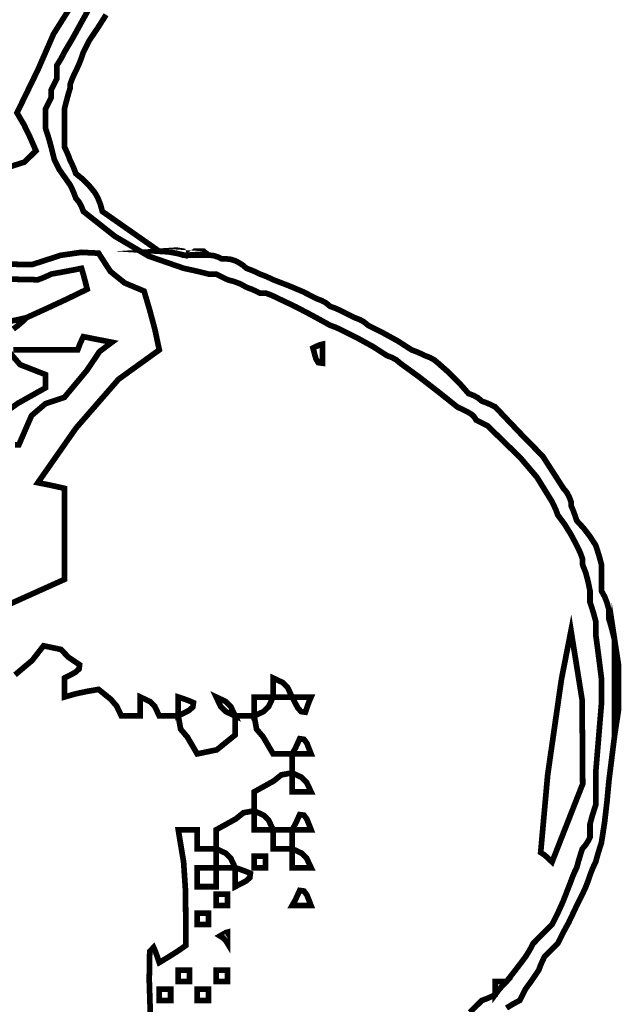
# Model space of a CAD drawing. Units: millimetres. Extents: x 18710 to 32485, y -11064 to 6891.
# Drawn here: x 21645 to 21648, y -4687 to -4682 of the extents above; entities that cross this region are included whole.
import ezdxf

# ---------------------------------------------------------------- set-up
doc = ezdxf.new("R2010")
doc.units = ezdxf.units.MM
doc.layers.add('e-meble', color=1, linetype='Continuous')

msp = doc.modelspace()

# ---------------------------------------------------------------- linework, layer by layer
at = {"layer": 'e-meble', "color": 251, "linetype": 'Continuous', "const_width": 0.0309}
msp.add_lwpolyline([(21644.5121, -4682.4382), (21644.5903, -4682.4134), (21644.6525, -4682.3519), (21644.6212, -4682.2802), (21644.5877, -4682.2108), (21644.5495, -4682.1459), (21644.6636, -4681.9112), (21644.7479, -4681.7177), (21644.8483, -4681.5586)], dxfattribs=at)
at = {"layer": 'e-meble', "linetype": 'Continuous', "const_width": 0.0309}
for points in [[(21644.8483, -4681.5586), (21644.7479, -4681.7177), (21644.6636, -4681.9112), (21644.5495, -4682.1459), (21644.5877, -4682.2108), (21644.6212, -4682.2802), (21644.6525, -4682.3519), (21644.5903, -4682.4134), (21644.5121, -4682.4382)], [(21644.941, -4681.5792), (21644.8994, -4681.6544), (21644.8556, -4681.7341), (21644.8071, -4681.8162), (21644.7964, -4681.8372), (21644.7834, -4681.8604), (21644.7659, -4681.8883), (21644.7659, -4681.9093), (21644.7659, -4681.9326), (21644.7659, -4681.9604), (21644.7556, -4681.981), (21644.7453, -4682.0016), (21644.735, -4682.0222), (21644.735, -4682.0329), (21644.735, -4682.0459), (21644.735, -4682.0635), (21644.7247, -4682.0841), (21644.7144, -4682.1047), (21644.7041, -4682.1253), (21644.7041, -4682.1566), (21644.7041, -4682.1901), (21644.7041, -4682.2283), (21644.7144, -4682.2596), (21644.7247, -4682.2932), (21644.735, -4682.3313), (21644.7525, -4682.4008), (21644.7792, -4682.4542), (21644.838, -4682.5374), (21644.8483, -4682.5584), (21644.8586, -4682.5817), (21644.8689, -4682.6095), (21644.8865, -4682.6305), (21644.8994, -4682.6538), (21644.9101, -4682.6816), (21645.0815, -4682.8167), (21645.2642, -4682.9243), (21645.4562, -4682.9907), (21645.5047, -4683.001), (21645.5485, -4683.0113), (21645.5901, -4683.0217), (21645.6077, -4683.0217), (21645.6207, -4683.0217), (21645.6313, -4683.0217), (21645.6519, -4683.032), (21645.6726, -4683.0423), (21645.6932, -4683.0526), (21645.7313, -4683.0632), (21645.7649, -4683.0762), (21645.7962, -4683.0938), (21645.824, -4683.1041), (21645.8473, -4683.1144), (21645.8683, -4683.1247), (21645.8786, -4683.1247), (21645.8889, -4683.1247), (21645.8992, -4683.1247), (21645.9271, -4683.135), (21645.9504, -4683.1453), (21645.9713, -4683.1556), (21646.0641, -4683.1999), (21646.1568, -4683.2487), (21646.2495, -4683.2998), (21646.2774, -4683.3101), (21646.3007, -4683.3204), (21646.3217, -4683.3307), (21646.4037, -4683.3723), (21646.4835, -4683.4162), (21646.5586, -4683.4647), (21646.5865, -4683.4754), (21646.6098, -4683.4883), (21646.6307, -4683.5059), (21646.7338, -4683.5811), (21646.8368, -4683.6608), (21646.9398, -4683.7429), (21646.9604, -4683.7532), (21646.9811, -4683.7635), (21647.0017, -4683.7738), (21647.0192, -4683.7845), (21647.0322, -4683.7974), (21647.0429, -4683.815), (21647.0635, -4683.8253), (21647.0841, -4683.8356), (21647.1047, -4683.8459), (21647.2825, -4684.0192), (21647.3733, -4684.126), (21647.455, -4684.258), (21647.4653, -4684.279), (21647.4756, -4684.3023), (21647.4859, -4684.3302), (21647.5241, -4684.382), (21647.5576, -4684.4362), (21647.5889, -4684.495), (21647.5992, -4684.516), (21647.6095, -4684.5393), (21647.6198, -4684.5671), (21647.6198, -4684.5774), (21647.6198, -4684.5877), (21647.6198, -4684.598), (21647.6374, -4684.6423), (21647.6504, -4684.6911), (21647.6611, -4684.7423), (21647.6611, -4684.7629), (21647.6611, -4684.7835), (21647.6611, -4684.8041), (21647.6714, -4684.8354), (21647.6817, -4684.869), (21647.692, -4684.9071), (21647.692, -4684.9281), (21647.692, -4684.9514), (21647.692, -4684.9793), (21647.7023, -4685.0544), (21647.7126, -4685.1342), (21647.7229, -4685.2162), (21647.7229, -4685.2605), (21647.7229, -4685.3093), (21647.7229, -4685.3605), (21647.7126, -4685.4841), (21647.7023, -4685.6077), (21647.692, -4685.7314), (21647.692, -4685.7859), (21647.692, -4685.8451), (21647.692, -4685.9065), (21647.6817, -4685.9378), (21647.6714, -4685.9714), (21647.6611, -4686.0096), (21647.6611, -4686.0306), (21647.6611, -4686.0538), (21647.6611, -4686.0817), (21647.6504, -4686.1023), (21647.6374, -4686.1229), (21647.6198, -4686.1435), (21647.6095, -4686.1748), (21647.5992, -4686.2084), (21647.5889, -4686.2465), (21647.5786, -4686.2675), (21647.5683, -4686.2908), (21647.558, -4686.3187), (21647.537, -4686.3732), (21647.5138, -4686.4324), (21647.4859, -4686.4938), (21647.4756, -4686.5144), (21647.4653, -4686.535), (21647.455, -4686.5556), (21647.4237, -4686.5869), (21647.3901, -4686.6205), (21647.352, -4686.6587), (21647.3413, -4686.6797), (21647.3283, -4686.7029), (21647.3108, -4686.7308), (21647.2795, -4686.7724), (21647.2459, -4686.8163), (21647.2077, -4686.8647), (21647.1871, -4686.8857), (21647.1665, -4686.909), (21647.1459, -4686.9369), (21647.1249, -4686.9472), (21647.1016, -4686.9575), (21647.0738, -4686.9678), (21647.0089, -4687.0326)], [(21647.0089, -4687.0326), (21647.0738, -4686.9678), (21647.1016, -4686.9575), (21647.1249, -4686.9472), (21647.1459, -4686.9369), (21647.1459, -4686.909), (21647.1459, -4686.8857), (21647.1459, -4686.8647), (21647.1665, -4686.8647), (21647.1871, -4686.8647), (21647.2077, -4686.8647), (21647.2459, -4686.8163), (21647.2795, -4686.7724), (21647.3108, -4686.7308), (21647.3283, -4686.7029), (21647.3413, -4686.6797), (21647.352, -4686.6587), (21647.3901, -4686.6205), (21647.4237, -4686.5869), (21647.455, -4686.5556), (21647.4653, -4686.535), (21647.4756, -4686.5144), (21647.4859, -4686.4938), (21647.5138, -4686.4324), (21647.537, -4686.3732), (21647.558, -4686.3187), (21647.5683, -4686.2908), (21647.5786, -4686.2675), (21647.5889, -4686.2465), (21647.5992, -4686.2084), (21647.6095, -4686.1748), (21647.6198, -4686.1435), (21647.6374, -4686.1229), (21647.6504, -4686.1023), (21647.6611, -4686.0817), (21647.6611, -4686.0538), (21647.6611, -4686.0306), (21647.6611, -4686.0096), (21647.6714, -4685.9714), (21647.6817, -4685.9378), (21647.692, -4685.9065), (21647.692, -4685.8451), (21647.692, -4685.7859), (21647.692, -4685.7314), (21647.7023, -4685.6077), (21647.7126, -4685.4841), (21647.7229, -4685.3605), (21647.7229, -4685.3093), (21647.7229, -4685.2605), (21647.7229, -4685.2162), (21647.7126, -4685.1342), (21647.7023, -4685.0544), (21647.692, -4684.9793), (21647.692, -4684.9514), (21647.692, -4684.9281), (21647.692, -4684.9071), (21647.6817, -4684.869), (21647.6714, -4684.8354), (21647.6611, -4684.8041), (21647.6611, -4684.7835), (21647.6611, -4684.7629), (21647.6611, -4684.7423), (21647.6504, -4684.6911), (21647.6374, -4684.6423), (21647.6198, -4684.598), (21647.6198, -4684.5877), (21647.6198, -4684.5774), (21647.6198, -4684.5671), (21647.6095, -4684.5393), (21647.5992, -4684.516), (21647.5889, -4684.495), (21647.5576, -4684.4362), (21647.5241, -4684.382), (21647.4859, -4684.3302), (21647.4756, -4684.3023), (21647.4653, -4684.279), (21647.455, -4684.258), (21647.3733, -4684.126), (21647.2825, -4684.0192), (21647.1047, -4683.8459), (21647.0841, -4683.8356), (21647.0635, -4683.8253), (21647.0429, -4683.815), (21647.0322, -4683.7974), (21647.0192, -4683.7845), (21647.0017, -4683.7738), (21646.9811, -4683.7635), (21646.9604, -4683.7532), (21646.9398, -4683.7429), (21646.8368, -4683.6608), (21646.7338, -4683.5811), (21646.6307, -4683.5059), (21646.6098, -4683.4883), (21646.5865, -4683.4754), (21646.5586, -4683.4647), (21646.4835, -4683.4162), (21646.4037, -4683.3723), (21646.3217, -4683.3307), (21646.3007, -4683.3204), (21646.2774, -4683.3101), (21646.2495, -4683.2998), (21646.1568, -4683.2487), (21646.0641, -4683.1999), (21645.9713, -4683.1556), (21645.9504, -4683.1453), (21645.9271, -4683.135), (21645.8992, -4683.1247), (21645.8889, -4683.1247), (21645.8786, -4683.1247), (21645.8683, -4683.1247), (21645.8473, -4683.1144), (21645.824, -4683.1041), (21645.7962, -4683.0938), (21645.7649, -4683.0762), (21645.7313, -4683.0632), (21645.6932, -4683.0526), (21645.6726, -4683.0423), (21645.6519, -4683.032), (21645.6313, -4683.0217), (21645.6207, -4683.0217), (21645.6077, -4683.0217), (21645.5901, -4683.0217), (21645.5485, -4683.0113), (21645.5047, -4683.001), (21645.4562, -4682.9907), (21645.2642, -4682.9243), (21645.0815, -4682.8167), (21644.9101, -4682.6816), (21644.8994, -4682.6538), (21644.8865, -4682.6305), (21644.8689, -4682.6095), (21644.8586, -4682.5817), (21644.8483, -4682.5584), (21644.838, -4682.5374), (21644.7792, -4682.4542), (21644.7525, -4682.4008), (21644.735, -4682.3313), (21644.7247, -4682.2932), (21644.7144, -4682.2596), (21644.7041, -4682.2283), (21644.7041, -4682.1901), (21644.7041, -4682.1566), (21644.7041, -4682.1253), (21644.7144, -4682.1047), (21644.7247, -4682.0841), (21644.735, -4682.0635), (21644.735, -4682.0459), (21644.735, -4682.0329), (21644.735, -4682.0222), (21644.7453, -4682.0016), (21644.7556, -4681.981), (21644.7659, -4681.9604), (21644.7659, -4681.9326), (21644.7659, -4681.9093), (21644.7659, -4681.8883), (21644.7834, -4681.8604), (21644.7964, -4681.8372), (21644.8071, -4681.8162), (21644.8556, -4681.7341), (21644.8994, -4681.6544), (21644.941, -4681.5792)], [(21647.2077, -4687.009), (21647.2356, -4686.9914), (21647.2589, -4686.9784), (21647.2798, -4686.9678), (21647.2901, -4686.9472), (21647.3005, -4686.9265), (21647.3108, -4686.9059), (21647.3386, -4686.8678), (21647.3619, -4686.8342), (21647.3829, -4686.8029), (21647.3932, -4686.7751), (21647.4035, -4686.7518), (21647.4138, -4686.7308), (21647.4416, -4686.7029), (21647.4649, -4686.6797), (21647.4859, -4686.6587), (21647.4962, -4686.6381), (21647.5065, -4686.6175), (21647.5168, -4686.5968), (21647.5447, -4686.5457), (21647.568, -4686.4969), (21647.5889, -4686.4526), (21647.5992, -4686.432), (21647.6095, -4686.4114), (21647.6198, -4686.3908), (21647.6374, -4686.3526), (21647.6504, -4686.319), (21647.6611, -4686.2878), (21647.6714, -4686.2599), (21647.6817, -4686.2366), (21647.692, -4686.2156), (21647.7023, -4686.1775), (21647.7126, -4686.1439), (21647.7229, -4686.1126), (21647.7404, -4685.9993), (21647.7534, -4685.8859), (21647.7641, -4685.7726), (21647.7744, -4685.6902), (21647.7847, -4685.6077), (21647.795, -4685.5253), (21647.795, -4685.3505), (21647.795, -4685.1781), (21647.795, -4685.0102), (21647.7847, -4684.9693), (21647.7744, -4684.9308), (21647.7641, -4684.8968), (21647.7641, -4684.8766), (21647.7641, -4684.8587), (21647.7641, -4684.8453), (21647.7534, -4684.8071), (21647.7404, -4684.7736), (21647.7229, -4684.7423), (21647.7229, -4684.6911), (21647.7229, -4684.6423), (21647.7229, -4684.598), (21647.7126, -4684.5599), (21647.7023, -4684.5263), (21647.692, -4684.495), (21647.6607, -4684.4465), (21647.6271, -4684.4027), (21647.5889, -4684.3611), (21647.5786, -4684.3305), (21647.5683, -4684.3023), (21647.558, -4684.2786), (21647.558, -4684.2687), (21647.558, -4684.2611), (21647.558, -4684.258), (21647.5473, -4684.2302), (21647.5344, -4684.2069), (21647.5168, -4684.1859), (21647.4046, -4684.0115), (21647.2856, -4683.8898), (21647.1459, -4683.7429), (21647.1249, -4683.7326), (21647.1016, -4683.7223), (21647.0738, -4683.712), (21647.0528, -4683.6944), (21647.0295, -4683.6814), (21647.0017, -4683.6708), (21646.9498, -4683.612), (21646.8956, -4683.5578), (21646.8368, -4683.5059), (21646.8158, -4683.4883), (21646.7925, -4683.4754), (21646.7647, -4683.4647), (21646.7437, -4683.4544), (21646.7204, -4683.4441), (21646.6926, -4683.4338), (21646.6174, -4683.3853), (21646.5376, -4683.3414), (21646.4556, -4683.2998), (21646.4346, -4683.2823), (21646.4113, -4683.2693), (21646.3835, -4683.2586), (21646.3629, -4683.2483), (21646.3423, -4683.238), (21646.3217, -4683.2277), (21646.3007, -4683.2174), (21646.2774, -4683.2071), (21646.2495, -4683.1968), (21646.2285, -4683.1792), (21646.2053, -4683.1663), (21646.1774, -4683.1556), (21646.1022, -4683.1174), (21646.0225, -4683.0839), (21645.9404, -4683.0526), (21645.9194, -4683.0423), (21645.8962, -4683.032), (21645.8683, -4683.0217), (21645.8473, -4683.0113), (21645.824, -4683.001), (21645.7962, -4682.9907), (21645.7756, -4682.9732), (21645.755, -4682.9602), (21645.7344, -4682.9495), (21645.7134, -4682.9423), (21645.6901, -4682.9396), (21645.6622, -4682.9392), (21645.6413, -4682.9293), (21645.618, -4682.9217), (21645.5901, -4682.9186), (21645.5588, -4682.9186), (21645.5253, -4682.9186), (21645.4871, -4682.9186), (21645.4768, -4682.9186), (21645.4665, -4682.9186), (21645.4562, -4682.9186), (21645.4146, -4682.9087), (21645.3707, -4682.9011), (21645.3222, -4682.898), (21645.2192, -4682.8259), (21645.1162, -4682.7538), (21645.0132, -4682.6816), (21645.0025, -4682.6435), (21644.9895, -4682.6099), (21644.9719, -4682.5786), (21644.9406, -4682.5405), (21644.9071, -4682.5069), (21644.8689, -4682.4756), (21644.8586, -4682.4477), (21644.8483, -4682.4244), (21644.838, -4682.4035), (21644.8277, -4682.3756), (21644.8174, -4682.3523), (21644.8071, -4682.3313), (21644.8071, -4682.2596), (21644.8071, -4682.1901), (21644.8071, -4682.1253), (21644.8174, -4682.0844), (21644.8277, -4682.0459), (21644.838, -4682.0119), (21644.838, -4682.002), (21644.838, -4681.9944), (21644.838, -4681.9913), (21644.8483, -4681.9635), (21644.8586, -4681.9402), (21644.8689, -4681.9192), (21644.8865, -4681.8811), (21644.8994, -4681.8475), (21644.9101, -4681.8162), (21644.9204, -4681.7956), (21644.9307, -4681.775), (21644.941, -4681.7544), (21644.9895, -4681.6826), (21645.0334, -4681.6132)], [(21644.4795, -4684.8281), (21644.8071, -4684.6805), (21644.8071, -4684.5156), (21644.8071, -4684.3508), (21644.8071, -4684.1859), (21644.7628, -4684.1756), (21644.714, -4684.1653), (21644.6628, -4684.155), (21644.8704, -4683.8581), (21645.1009, -4683.5933), (21645.3222, -4683.4338), (21645.2986, -4683.3235), (21645.2703, -4683.2178), (21645.2398, -4683.1144), (21645.1345, -4683.0701), (21645.0567, -4683.0075), (21644.9925, -4682.9083), (21644.8991, -4682.9037), (21644.7872, -4682.9198), (21644.6319, -4682.9701), (21644.1549, -4682.9629)], [(21644.1549, -4682.9629), (21644.6319, -4682.9701), (21644.7872, -4682.9198), (21644.8991, -4682.9037), (21644.9925, -4682.9083), (21645.0567, -4683.0075), (21645.1345, -4683.0701), (21645.2398, -4683.1144), (21645.2703, -4683.2178), (21645.2986, -4683.3235), (21645.3222, -4683.4338), (21645.1009, -4683.5933), (21644.8704, -4683.8581), (21644.6628, -4684.155), (21644.714, -4684.1653), (21644.7628, -4684.1756), (21644.8071, -4684.1859), (21644.8071, -4684.3508), (21644.8071, -4684.5156), (21644.8071, -4684.6805), (21644.4795, -4684.8281)], [(21644.5079, -4683.2792), (21644.5568, -4683.2689), (21644.601, -4683.2586), (21644.714, -4683.2071), (21644.8246, -4683.1556), (21644.9307, -4683.1041), (21644.9204, -4683.0632), (21644.9101, -4683.0247), (21644.8998, -4682.9907), (21644.8479, -4683.001), (21644.7937, -4683.0113), (21644.735, -4683.0217), (21644.714, -4683.032), (21644.6907, -4683.0423), (21644.6628, -4683.0526), (21644.1858, -4683.0426)], [(21644.1858, -4683.0426), (21644.6628, -4683.0526), (21644.6907, -4683.0423), (21644.714, -4683.032), (21644.735, -4683.0217), (21644.7937, -4683.0113), (21644.8479, -4683.001), (21644.8998, -4682.9907), (21644.9101, -4683.0247), (21644.9204, -4683.0632), (21644.9307, -4683.1041), (21644.8246, -4683.1556), (21644.714, -4683.2071), (21644.601, -4683.2586), (21644.58, -4683.2792), (21644.5568, -4683.2998), (21644.5289, -4683.3204)], [(21644.5289, -4683.3204), (21644.5568, -4683.2998), (21644.58, -4683.2792), (21644.601, -4683.2586), (21644.5568, -4683.2689), (21644.5079, -4683.2792)], [(21644.5392, -4683.9489), (21644.5598, -4683.9489), (21644.6285, -4683.7906), (21644.7041, -4683.7261), (21644.8071, -4683.6914), (21644.9288, -4683.5452), (21644.9979, -4683.4426), (21645.0647, -4683.3926), (21645.0132, -4683.3823), (21644.9616, -4683.372), (21644.9101, -4683.3617), (21644.8998, -4683.3826), (21644.8895, -4683.4059), (21644.8792, -4683.4338), (21644.7655, -4683.4338), (21644.6495, -4683.4338), (21644.5289, -4683.4338)], [(21644.5289, -4683.4338), (21644.6495, -4683.4338), (21644.7655, -4683.4338), (21644.8792, -4683.4338), (21644.8895, -4683.4059), (21644.8998, -4683.3826), (21644.9101, -4683.3617), (21644.9616, -4683.372), (21645.0132, -4683.3823), (21645.0647, -4683.3926), (21644.9979, -4683.4426), (21644.9288, -4683.5452), (21644.8071, -4683.6914), (21644.7041, -4683.7261), (21644.6285, -4683.7906), (21644.5598, -4683.9489), (21644.5392, -4683.9489)], [(21644.3728, -4683.8513), (21644.5545, -4683.7238), (21644.7041, -4683.6398), (21644.7041, -4683.612), (21644.7041, -4683.5887), (21644.7041, -4683.5677), (21644.5667, -4683.5139), (21644.4843, -4683.4189)], [(21644.4843, -4683.4189), (21644.5667, -4683.5139), (21644.7041, -4683.5677), (21644.7041, -4683.5887), (21644.7041, -4683.612), (21644.7041, -4683.6398), (21644.5545, -4683.7238), (21644.3728, -4683.8513)], [(21645.281, -4687.2769), (21645.2677, -4686.8563), (21645.2703, -4686.7014), (21645.2913, -4686.6793), (21645.3016, -4686.7029), (21645.3119, -4686.7312), (21645.3222, -4686.7617), (21645.3734, -4686.7308), (21645.4222, -4686.6999), (21645.4665, -4686.669), (21645.465, -4686.3778), (21645.4543, -4686.2149), (21645.4253, -4686.0405), (21645.4634, -4686.0405), (21645.497, -4686.0405), (21645.5283, -4686.0405), (21645.5283, -4686.0718), (21645.5283, -4686.1053), (21645.5283, -4686.1435), (21645.5665, -4686.1435), (21645.6, -4686.1435), (21645.6313, -4686.1435), (21645.6313, -4686.1053), (21645.6313, -4686.0718), (21645.6313, -4686.0405), (21645.7374, -4685.9817), (21645.7794, -4685.9481), (21645.8374, -4685.9374), (21645.8374, -4685.8993), (21645.8374, -4685.8657), (21645.8374, -4685.8344), (21645.9435, -4685.7756), (21645.9855, -4685.7421), (21646.0435, -4685.7314), (21646.0435, -4685.6932), (21646.0435, -4685.6596), (21646.0435, -4685.6284), (21646.0122, -4685.6284), (21645.9786, -4685.6284), (21645.9404, -4685.6284), (21645.8863, -4685.536), (21645.8504, -4685.494), (21645.8374, -4685.4223), (21645.8061, -4685.4223), (21645.7725, -4685.4223), (21645.7344, -4685.4223), (21645.7344, -4685.4536), (21645.7344, -4685.4872), (21645.7344, -4685.5253), (21645.6901, -4685.5612), (21645.6344, -4685.6062), (21645.5283, -4685.6284), (21645.4741, -4685.536), (21645.4382, -4685.494), (21645.4253, -4685.4223), (21645.394, -4685.4223), (21645.3604, -4685.4223), (21645.3222, -4685.4223), (21645.2978, -4685.3704), (21645.2711, -4685.3437), (21645.2192, -4685.3193), (21645.2192, -4685.3505), (21645.2192, -4685.3841), (21645.2192, -4685.4223), (21645.1879, -4685.4223), (21645.1543, -4685.4223), (21645.1162, -4685.4223), (21645.091, -4685.3689), (21645.0589, -4685.3315), (21644.9925, -4685.278), (21644.9307, -4685.2887), (21644.8689, -4685.3017), (21644.8071, -4685.3193), (21644.8071, -4685.2811), (21644.8071, -4685.2475), (21644.8071, -4685.2162), (21644.8651, -4685.1861), (21644.8865, -4685.1674), (21644.8895, -4685.1441), (21644.8296, -4685.1037), (21644.788, -4685.0609), (21644.6938, -4685.0411), (21644.6323, -4685.1201), (21644.5388, -4685.199)]]:
    msp.add_lwpolyline(points, dxfattribs=at)
for points in [[(21645.4562, -4682.9186), (21645.4512, -4682.8973), (21645.4165, -4682.8919), (21645.3222, -4682.898), (21645.3707, -4682.9011), (21645.4146, -4682.9087)], [(21645.5901, -4682.9186), (21645.5634, -4682.898), (21645.5138, -4682.898), (21645.4871, -4682.9186), (21645.5253, -4682.9186), (21645.5588, -4682.9186)], [(21646.2083, -4683.5059), (21646.2083, -4683.4677), (21646.2083, -4683.4342), (21646.2083, -4683.4029), (21646.195, -4683.4059), (21646.177, -4683.4136), (21646.1568, -4683.4235), (21646.1725, -4683.4815), (21646.1858, -4683.5029)], [(21647.795, -4685.0102), (21647.795, -4685.1781), (21647.795, -4685.3505), (21647.795, -4685.5253), (21647.8156, -4685.3918), (21647.8156, -4685.1437)], [(21647.455, -4686.2156), (21647.6214, -4685.7913), (21647.6183, -4685.3349), (21647.558, -4684.9586), (21647.5061, -4685.2231), (21647.4313, -4685.7417), (21647.3932, -4686.1641), (21647.4138, -4686.1775), (21647.4344, -4686.1954)], [(21646.0435, -4685.3193), (21646.019, -4685.2674), (21645.9923, -4685.2406), (21645.9404, -4685.2162), (21645.9404, -4685.2475), (21645.9404, -4685.2811), (21645.9404, -4685.3193), (21645.9786, -4685.3193), (21646.0122, -4685.3193)], [(21645.4253, -4685.4223), (21645.4833, -4685.3921), (21645.5047, -4685.3734), (21645.5077, -4685.3502), (21645.484, -4685.3399), (21645.4558, -4685.3296), (21645.4253, -4685.3193), (21645.4253, -4685.3505), (21645.4253, -4685.3841)], [(21645.7344, -4685.4223), (21645.71, -4685.3704), (21645.6832, -4685.3437), (21645.6313, -4685.3193), (21645.6558, -4685.3712), (21645.6825, -4685.3979)], [(21645.9404, -4685.3193), (21645.9091, -4685.3193), (21645.8756, -4685.3193), (21645.8374, -4685.3193), (21645.8374, -4685.3505), (21645.8374, -4685.3841), (21645.8374, -4685.4223), (21645.8893, -4685.3979), (21645.916, -4685.3712)], [(21646.0435, -4685.3193), (21646.0736, -4685.3773), (21646.0923, -4685.3986), (21646.1156, -4685.4017), (21646.1259, -4685.3712), (21646.1362, -4685.3429), (21646.1465, -4685.3193), (21646.1152, -4685.3193), (21646.0816, -4685.3193)], [(21647.2077, -4686.8647), (21647.1871, -4686.8647), (21647.1665, -4686.8647), (21647.1459, -4686.8647), (21647.1459, -4686.8857), (21647.1459, -4686.909), (21647.1459, -4686.9369), (21647.1665, -4686.909), (21647.1871, -4686.8857)]]:
    msp.add_lwpolyline(points, close=True, dxfattribs=at)
at = {"layer": 'e-meble', "color": 251, "linetype": 'Continuous', "const_width": 0.0309}
for points in [[(21646.0435, -4685.6284), (21646.0816, -4685.6284), (21646.1152, -4685.6284), (21646.1465, -4685.6284), (21646.1236, -4685.5703), (21646.1076, -4685.549), (21646.0847, -4685.5459), (21646.074, -4685.5696), (21646.061, -4685.5978)], [(21646.0435, -4685.7314), (21646.0435, -4685.7627), (21646.0435, -4685.7963), (21646.0435, -4685.8344), (21646.0816, -4685.8344), (21646.1152, -4685.8344), (21646.1465, -4685.8344), (21646.1221, -4685.7825), (21646.0954, -4685.7558)], [(21645.9404, -4686.0405), (21645.916, -4685.9886), (21645.8893, -4685.9619), (21645.8374, -4685.9374), (21645.8374, -4685.9687), (21645.8374, -4686.0023), (21645.8374, -4686.0405), (21645.8756, -4686.0405), (21645.9091, -4686.0405)], [(21646.0435, -4686.0405), (21646.0816, -4686.0405), (21646.1152, -4686.0405), (21646.1465, -4686.0405), (21646.1236, -4685.9825), (21646.1076, -4685.9611), (21646.0847, -4685.9581), (21646.074, -4685.9817), (21646.061, -4686.0099)], [(21646.0435, -4686.1435), (21646.0435, -4686.1053), (21646.0435, -4686.0718), (21646.0435, -4686.0405), (21646.0122, -4686.0405), (21645.9786, -4686.0405), (21645.9404, -4686.0405), (21645.9404, -4686.0718), (21645.9404, -4686.1053), (21645.9404, -4686.1435), (21645.9786, -4686.1435), (21646.0122, -4686.1435)], [(21645.7344, -4686.2465), (21645.71, -4686.1946), (21645.6832, -4686.1679), (21645.6313, -4686.1435), (21645.6313, -4686.1748), (21645.6313, -4686.2084), (21645.6313, -4686.2465), (21645.6695, -4686.2465), (21645.7031, -4686.2465)], [(21646.0435, -4686.1435), (21646.0435, -4686.1748), (21646.0435, -4686.2084), (21646.0435, -4686.2465), (21646.0816, -4686.2465), (21646.1152, -4686.2465), (21646.1465, -4686.2465), (21646.1221, -4686.1946), (21646.0954, -4686.1679)], [(21645.8992, -4686.2465), (21645.8992, -4686.2259), (21645.8992, -4686.2053), (21645.8992, -4686.1847), (21645.8786, -4686.1847), (21645.858, -4686.1847), (21645.8374, -4686.1847), (21645.8374, -4686.2053), (21645.8374, -4686.2259), (21645.8374, -4686.2465), (21645.858, -4686.2465), (21645.8786, -4686.2465)], [(21645.6313, -4686.2465), (21645.6, -4686.2465), (21645.5665, -4686.2465), (21645.5283, -4686.2465), (21645.5283, -4686.2778), (21645.5283, -4686.3114), (21645.5283, -4686.3496), (21645.5665, -4686.3496), (21645.6, -4686.3496), (21645.6313, -4686.3496), (21645.6313, -4686.3114), (21645.6313, -4686.2778)], [(21645.7344, -4686.2465), (21645.7344, -4686.2778), (21645.7344, -4686.3114), (21645.7344, -4686.3496), (21645.7924, -4686.3194), (21645.8137, -4686.3007), (21645.8168, -4686.2774), (21645.7931, -4686.2671), (21645.7649, -4686.2568)], [(21645.6932, -4686.4526), (21645.6932, -4686.432), (21645.6932, -4686.4114), (21645.6932, -4686.3908), (21645.6726, -4686.3908), (21645.6519, -4686.3908), (21645.6313, -4686.3908), (21645.6313, -4686.4114), (21645.6313, -4686.432), (21645.6313, -4686.4526), (21645.6519, -4686.4526), (21645.6726, -4686.4526)], [(21646.1465, -4686.4526), (21646.1236, -4686.3946), (21646.1076, -4686.3732), (21646.0847, -4686.3702), (21646.074, -4686.3938), (21646.061, -4686.4221), (21646.0435, -4686.4526), (21646.0816, -4686.4526), (21646.1152, -4686.4526)], [(21645.5901, -4686.5556), (21645.5901, -4686.535), (21645.5901, -4686.5144), (21645.5901, -4686.4938), (21645.5695, -4686.4938), (21645.5489, -4686.4938), (21645.5283, -4686.4938), (21645.5283, -4686.5144), (21645.5283, -4686.535), (21645.5283, -4686.5556), (21645.5489, -4686.5556), (21645.5695, -4686.5556)], [(21645.6932, -4686.6587), (21645.6932, -4686.6381), (21645.6932, -4686.6175), (21645.6932, -4686.5968), (21645.6825, -4686.5999), (21645.6695, -4686.6075), (21645.6519, -4686.6175), (21645.6695, -4686.6281), (21645.6825, -4686.6411)], [(21645.4871, -4686.8647), (21645.4871, -4686.8441), (21645.4871, -4686.8235), (21645.4871, -4686.8029), (21645.4665, -4686.8029), (21645.4459, -4686.8029), (21645.4253, -4686.8029), (21645.4253, -4686.8235), (21645.4253, -4686.8441), (21645.4253, -4686.8647), (21645.4459, -4686.8647), (21645.4665, -4686.8647)], [(21645.6932, -4686.8647), (21645.6932, -4686.8441), (21645.6932, -4686.8235), (21645.6932, -4686.8029), (21645.6726, -4686.8029), (21645.6519, -4686.8029), (21645.6313, -4686.8029), (21645.6313, -4686.8235), (21645.6313, -4686.8441), (21645.6313, -4686.8647), (21645.6519, -4686.8647), (21645.6726, -4686.8647)], [(21645.3841, -4686.9678), (21645.3841, -4686.9472), (21645.3841, -4686.9265), (21645.3841, -4686.9059), (21645.3635, -4686.9059), (21645.3429, -4686.9059), (21645.3222, -4686.9059), (21645.3222, -4686.9265), (21645.3222, -4686.9472), (21645.3222, -4686.9678), (21645.3429, -4686.9678), (21645.3635, -4686.9678)], [(21645.5901, -4686.9678), (21645.5901, -4686.9472), (21645.5901, -4686.9265), (21645.5901, -4686.9059), (21645.5695, -4686.9059), (21645.5489, -4686.9059), (21645.5283, -4686.9059), (21645.5283, -4686.9265), (21645.5283, -4686.9472), (21645.5283, -4686.9678), (21645.5489, -4686.9678), (21645.5695, -4686.9678)]]:
    msp.add_lwpolyline(points, close=True, dxfattribs=at)

doc.saveas('drawing.dxf')
